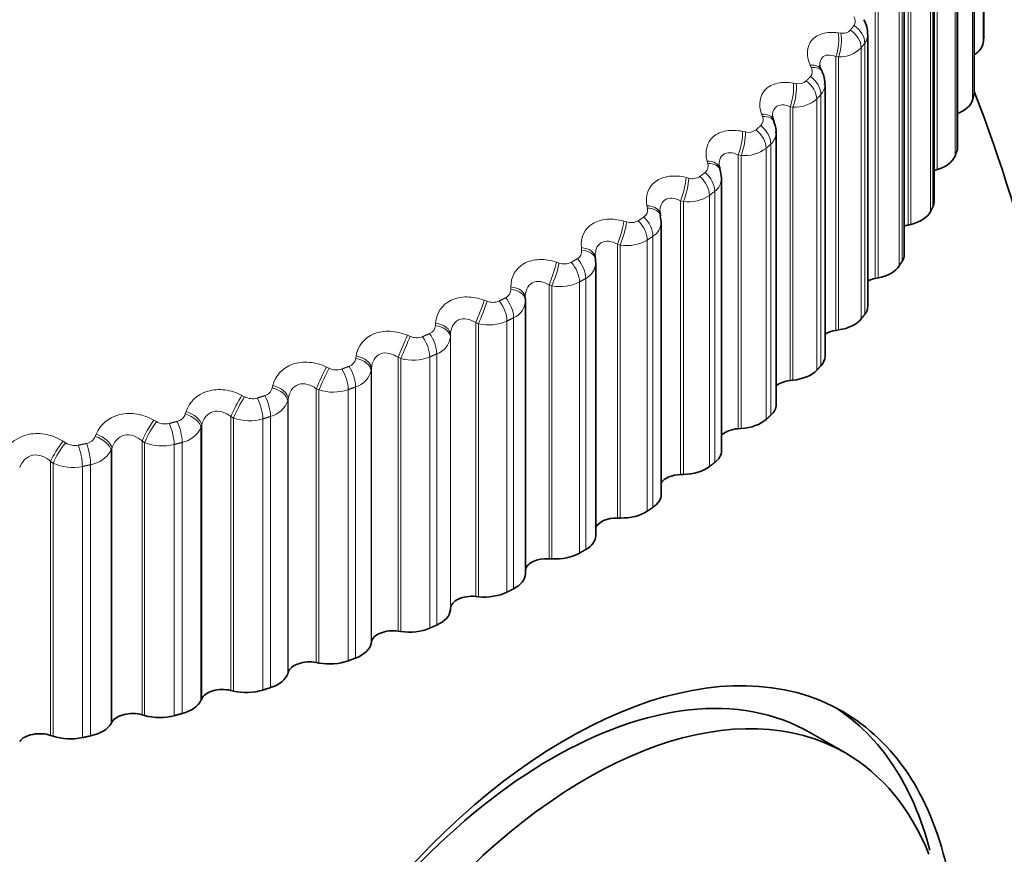
# Model space of a CAD drawing. Units: millimetres. Extents: x 0 to 2441, y 0 to 2736.
# Drawn here: x 195 to 205, y 885 to 894 of the extents above; entities that cross this region are included whole.
import ezdxf
from ezdxf import colors
from ezdxf.entities.mleader import LeaderData, LeaderLine
from ezdxf.math import Vec2, Vec3

# ---------------------------------------------------------------- set-up
doc = ezdxf.new("R2010")
doc.units = ezdxf.units.MM
doc.layers.add('DV5_Défaut', color=7, linetype='Continuous')
doc.layers.add('Défaut', color=7, linetype='Continuous')

# ---------------------------------------------------------------- blocks, each defined once
blk = doc.blocks.new('_DOT')
at = {"color": 0}
blk.add_line((0, 0), (-1, 0), dxfattribs=at)
at = {"color": 0, "const_width": 0.333}
blk.add_lwpolyline([(-0.1665, 0, 1), (0.1665, 0, 1)], format="xyb", close=True, dxfattribs=at)
blk = doc.blocks.new('SE4')
at = {"layer": 'DV5_Défaut', "color": 7, "linetype": 'Continuous', "lineweight": 18}
for p, q in [((205.2349, 896.0224), (205.2349, 893.2727)), ((205.241, 896.0739), (205.241, 893.3243)), ((205.1397, 895.4957), (205.1397, 892.7461)), ((205.1273, 895.4446), (205.1273, 892.695)), ((204.9673, 894.9232), (204.9673, 892.1736)), ((204.9486, 894.8727), (204.9486, 892.1231)), ((204.7408, 894.7555), (204.7408, 891.9787)), ((204.7664, 894.7552), (204.7664, 891.9863)), ((204.6997, 894.3096), (204.6997, 891.56)), ((204.7246, 894.3592), (204.7246, 891.6096)), ((204.4745, 894.2014), (204.4745, 891.4245)), ((204.501, 894.1999), (204.501, 891.431)), ((204.4128, 893.8067), (204.4128, 891.0571)), ((204.3818, 893.7583), (204.3818, 891.0086)), ((204.1405, 893.6596), (204.1405, 890.8828)), ((204.1678, 893.6571), (204.1678, 890.8882)), ((203.7621, 893.3742), (203.7896, 893.3708)), ((203.9966, 893.2214), (203.9966, 890.4718)), ((204.0335, 893.2684), (204.0335, 890.5188)), ((203.7404, 893.133), (203.7404, 890.3561)), ((203.7682, 893.1293), (203.7404, 893.133)), ((203.7682, 893.1293), (203.7682, 890.3604)), ((203.4903, 893.0228), (203.4798, 893.046)), ((203.3093, 892.8642), (203.3372, 892.8597)), ((203.5461, 892.7017), (203.5461, 889.9521)), ((203.5887, 892.7471), (203.5887, 889.9975)), ((203.2762, 892.6242), (203.2762, 889.8473)), ((203.3045, 892.6194), (203.2762, 892.6242)), ((203.3045, 892.6194), (203.3045, 889.8505)), ((202.9957, 892.525), (202.9871, 892.5485)), ((202.7945, 892.3742), (202.8228, 892.3686)), ((203.0325, 892.202), (203.0325, 889.4523)), ((203.0806, 892.2455), (203.0806, 889.4959)), ((202.7504, 892.1358), (202.7504, 889.3589)), ((202.779, 892.1298), (202.7504, 892.1358)), ((202.779, 892.1298), (202.779, 889.3609)), ((202.4408, 892.0488), (202.4342, 892.0726)), ((202.2205, 891.9067), (202.2491, 891.8999)), ((202.4584, 891.7246), (202.4584, 888.975)), ((202.5118, 891.7661), (202.5118, 889.0164)), ((201.8285, 891.5966), (201.8239, 891.6207)), ((202.1655, 891.6703), (202.1655, 888.8935)), ((202.1943, 891.6631), (202.1655, 891.6703)), ((202.1943, 891.6631), (202.1943, 888.8942)), ((201.5903, 891.464), (201.6188, 891.456)), ((201.8852, 891.3113), (201.8852, 888.5616)), ((201.1619, 891.1708), (201.1593, 891.195)), ((201.5246, 891.2301), (201.5246, 888.4533)), ((201.5534, 891.2217), (201.5246, 891.2301)), ((201.5534, 891.2217), (201.5534, 888.4528)), ((201.8269, 891.2721), (201.8269, 888.5225)), ((200.9069, 891.0484), (200.9354, 891.0392)), ((200.4443, 890.7736), (200.4438, 890.7979)), ((200.831, 890.8174), (200.831, 888.0406)), ((200.8596, 890.8079), (200.831, 890.8174)), ((200.8596, 890.8079), (200.8596, 888.039)), ((201.141, 890.8468), (201.141, 888.0972)), ((201.204, 890.8834), (201.204, 888.1338)), ((200.1739, 890.662), (200.2021, 890.6517)), ((199.6795, 890.4069), (199.681, 890.4312)), ((200.0881, 890.4343), (200.0881, 887.6575)), ((200.1165, 890.4236), (200.0881, 890.4343)), ((200.1165, 890.4236), (200.1165, 887.6547)), ((200.4043, 890.4508), (200.4043, 887.7012)), ((200.4717, 890.4848), (200.4717, 887.7351)), ((199.3951, 890.3068), (199.4229, 890.2953)), ((199.8314, 890.3141), (199.8303, 890.2896)), ((199.8314, 890.3141), (199.8314, 887.5373)), ((199.8303, 890.2896), (199.8303, 887.5207)), ((198.8714, 890.0727), (198.8749, 890.0968)), ((199.692, 890.1173), (199.692, 887.3677)), ((199.2998, 890.0828), (199.2998, 887.306)), ((199.3278, 890.071), (199.2998, 890.0828)), ((199.3278, 890.071), (199.3278, 887.3021)), ((199.6206, 890.0862), (199.6206, 887.3366)), ((198.5743, 889.9845), (198.6016, 889.9719)), ((199.0289, 889.9735), (199.0257, 889.949)), ((199.0257, 889.949), (199.0257, 887.1801)), ((199.0289, 889.9735), (199.0289, 887.1967)), ((198.024, 889.7726), (198.0295, 889.7966)), ((198.47, 889.7647), (198.47, 886.9879)), ((198.4975, 889.7517), (198.47, 889.7647)), ((198.4975, 889.7517), (198.4975, 886.9828)), ((198.7938, 889.7548), (198.7938, 887.0052)), ((198.8689, 889.7828), (198.8689, 887.0332)), ((197.7158, 889.6969), (197.7424, 889.6832)), ((198.1863, 889.6668), (198.1811, 889.6425)), ((198.1811, 889.6425), (198.1811, 886.8736)), ((198.1863, 889.6668), (198.1863, 886.89)), ((197.1416, 889.5082), (197.1492, 889.5319)), ((196.8239, 889.4454), (196.8498, 889.4306)), ((197.6031, 889.4816), (197.6031, 886.7047)), ((197.6298, 889.4674), (197.6031, 889.4816)), ((197.6298, 889.4674), (197.6298, 886.6985)), ((197.9282, 889.4583), (197.9282, 886.7086)), ((198.0066, 889.4831), (198.0066, 886.7335)), ((196.2289, 889.2807), (196.2383, 889.3041)), ((197.308, 889.3956), (197.3008, 889.3716)), ((197.3008, 889.3716), (197.3008, 886.6027)), ((197.308, 889.3956), (197.308, 886.6188)), ((195.9033, 889.2312), (195.9282, 889.2154)), ((196.7034, 889.2348), (196.7034, 886.458)), ((196.7293, 889.2196), (196.7034, 889.2348)), ((196.7293, 889.2196), (196.7293, 886.4507)), ((197.0282, 889.1981), (197.0282, 886.4485)), ((197.1094, 889.2197), (197.1094, 886.4701)), ((196.3984, 889.1613), (196.3892, 889.1376)), ((196.3892, 889.1376), (196.3892, 886.3687)), ((196.3984, 889.1613), (196.3984, 886.3844)), ((195.7755, 889.0258), (195.7755, 886.249)), ((195.8004, 889.0095), (195.7755, 889.0258)), ((195.8004, 889.0095), (195.8004, 886.2406)), ((196.0983, 888.9758), (196.0983, 886.2261)), ((196.1819, 888.9939), (196.1819, 886.2443))]:
    blk.add_line(p, q, dxfattribs=at)
at = {"layer": 'DV5_Défaut', "color": 7, "linetype": 'Continuous', "lineweight": 35}
for p, q in [((205.2417, 893.3374), (205.2417, 896.0876)), ((205.143, 892.7736), (205.143, 895.5243)), ((204.9748, 892.2153), (204.9748, 894.9666)), ((204.7381, 891.6653), (204.7381, 894.4172)), ((204.4341, 891.1265), (204.4341, 893.8795)), ((204.0642, 890.6016), (204.0642, 893.3563)), ((203.6003, 892.9798), (203.5895, 893.003)), ((203.6304, 890.0932), (203.6304, 892.8497)), ((203.1145, 892.4709), (203.1055, 892.4945)), ((203.135, 889.604), (203.135, 892.3622)), ((202.5678, 891.9825), (202.5608, 892.0065)), ((202.5803, 889.1365), (202.5803, 891.8965)), ((204.7408, 891.9787), (204.7664, 891.9863)), ((201.9629, 891.5173), (201.9579, 891.5416)), ((201.9677, 891.4562), (201.9598, 891.5167)), ((201.9693, 888.693), (201.9693, 891.4556)), ((204.4745, 891.4245), (204.501, 891.431)), ((201.3027, 891.0777), (201.2998, 891.1022)), ((201.305, 888.2758), (201.305, 891.0409)), ((204.1405, 890.8828), (204.1678, 890.8882)), ((200.5907, 890.6662), (200.5897, 890.6907)), ((200.5909, 887.887), (200.5909, 890.6548)), ((203.7404, 890.3561), (203.7682, 890.3604)), ((203.2762, 889.8473), (203.3045, 889.8505)), ((202.7504, 889.3589), (202.779, 889.3609)), ((202.1655, 888.8935), (202.1943, 888.8942)), ((201.5246, 888.4533), (201.5534, 888.4528)), ((200.831, 888.0406), (200.8596, 888.039)), ((200.0881, 887.6575), (200.1165, 887.6547)), ((199.8303, 887.5207), (199.8314, 887.5373)), ((199.2998, 887.306), (199.3278, 887.3021)), ((199.0257, 887.1801), (199.0289, 887.1967)), ((198.47, 886.9879), (198.4975, 886.9828)), ((198.1811, 886.8736), (198.1863, 886.89)), ((197.6031, 886.7047), (197.6298, 886.6985)), ((197.3008, 886.6027), (197.308, 886.6188)), ((196.7034, 886.458), (196.7293, 886.4507)), ((196.3892, 886.3687), (196.3984, 886.3844)), ((195.7755, 886.249), (195.8004, 886.2406)), ((203.8365, 886.0707), (203.483, 886.2748))]:
    blk.add_line(p, q, dxfattribs=at)
for centre, radius, start, end in [((211.8183, 899.2424), 7.5, 256.8166, 163.1834), ((203.8021, 893.3705), 0.2593, 357.0196, 31.62695), ((203.664, 893.0502), 0.087, 183.39376, 213.45885), ((203.4037, 892.8707), 0.2237, 354.77247, 29.06272), ((191.1708, 887.3215), 15, 346.99054, 21.33348), ((203.1577, 892.5249), 0.0592, 177.62709, 212.06751), ((201.1231, 891.0455), 0.1811, 358.49765, 6.35643)]:
    blk.add_arc(centre, radius, start, end, dxfattribs=at)
at = {"layer": 'DV5_Défaut', "color": 7, "linetype": 'Continuous', "lineweight": 18}
for centre, radius, start, end in [((203.9069, 893.3606), 0.1566, 323.93406, 358.51738), ((203.7788, 893.4324), 0.3033, 268.00123, 315.90818), ((203.3642, 892.9719), 0.1153, 256.46345, 311.16024), ((203.4744, 892.8529), 0.1557, 317.22784, 358.89707), ((203.3266, 892.9499), 0.3313, 266.17292, 311.48634), ((202.9211, 892.4911), 0.082, 314.61624, 24.44009), ((202.8555, 892.4894), 0.1252, 254.87213, 307.06075), ((202.9768, 892.3644), 0.1578, 311.10925, 359.19643), ((202.8144, 892.4867), 0.3587, 264.3317, 307.44835), ((202.3623, 892.0217), 0.083, 309.14628, 18.99879), ((202.2879, 892.0287), 0.1346, 253.22396, 303.32117), ((202.417, 891.8984), 0.1628, 305.6284, 359.42289), ((202.2447, 892.0445), 0.3847, 262.46419, 303.74381), ((201.7457, 891.5769), 0.0851, 304.18339, 13.40283), ((201.6643, 891.5919), 0.1433, 251.51109, 299.88796), ((201.7979, 891.4578), 0.1706, 300.78544, 359.31467), ((201.6205, 891.625), 0.4088, 260.55962, 300.32752), ((201.0744, 891.1589), 0.0882, 299.71257, 7.74844), ((200.9877, 891.181), 0.1511, 249.72685, 296.71507), ((201.1231, 891.0455), 0.1811, 296.53894, 358.49765), ((200.9446, 891.2296), 0.4302, 258.60837, 297.15961), ((200.3521, 890.7702), 0.0922, 295.69774, 2.12528), ((200.2616, 890.798), 0.158, 247.86479, 293.76301), ((200.3964, 890.6639), 0.1943, 292.81911, 359.55463), ((199.5826, 890.4127), 0.0971, 292.08932, 356.61034), ((200.2204, 890.86), 0.4486, 256.60113, 294.20521), ((199.4897, 890.4447), 0.1636, 245.91811, 290.99788), ((199.6218, 890.3152), 0.21, 289.54219, 352.9866), ((198.7699, 890.0883), 0.1027, 288.83135, 351.26477), ((199.4513, 890.5174), 0.4633, 254.52834, 291.43393), ((198.6756, 890.1228), 0.1681, 243.87934, 288.3904), ((198.8037, 890.0014), 0.2281, 286.62269, 346.72801), ((197.9183, 889.7987), 0.1088, 285.86715, 346.1331), ((198.6409, 890.2034), 0.474, 252.37972, 288.81931), ((197.8234, 889.8339), 0.1711, 241.74012, 285.91516), ((197.9466, 889.7241), 0.2483, 283.9817, 340.82553), ((197.0323, 889.5453), 0.1155, 283.14309, 341.24431), ((196.9375, 889.5795), 0.1729, 239.49104, 283.54975), ((197.793, 889.9194), 0.4805, 250.14403, 286.3382), ((197.0553, 889.4845), 0.2702, 281.55132, 335.30094), ((196.0222, 889.3608), 0.1732, 237.12161, 281.27419), ((196.1165, 889.3293), 0.1224, 280.61085, 336.61401), ((196.9116, 889.6666), 0.4828, 247.80881, 283.97028), ((196.1346, 889.2836), 0.2935, 279.27574, 330.15652), ((196.0008, 889.4464), 0.4807, 245.36016, 281.69754)]:
    blk.add_arc(centre, radius, start, end, dxfattribs=at)
at = {"layer": 'DV5_Défaut', "color": 7, "linetype": 'Continuous', "lineweight": 35}
for centre, major_axis, ratio, start_param, end_param in [((191.1708, 899.5006), (-9.8092, 0), 0.57735, 0, 3.66542), ((207.0807, 896.5071), (-2.75, 4.7631), 0.57735, 2.665971, 6.283185), ((204.8917, 893.3374), (-0.35, 0), 0.57735, 3.076535, 3.141593), ((204.8858, 893.2872), (0.35, 0), 0.57735, 5.537912, 6.211785), ((204.7809, 892.7237), (0.35, 0), 0.57735, 5.299867, 6.140386), ((204.793, 892.7736), (-0.35, 0), 0.57735, 3.005136, 3.141593), ((204.6248, 892.2153), (-0.35, 0), 0.57735, 2.933736, 3.141593), ((204.6066, 892.166), (0.35, 0), 0.57735, 5.186622, 6.068986), ((204.3881, 891.6653), (-0.35, 0), 0.57735, 2.862336, 3.141593), ((201.762, 891.5013), (-0.1959, -0.0403), 0.576628, 3.120339, 3.141531), ((204.3638, 891.6169), (0.35, 0), 0.57735, 5.115222, 5.997586), ((204.5608, 891.3077), (0.22, 0), 0.57735, -4.309556, -4.098688), ((204.0841, 891.1265), (-0.35, 0), 0.57735, 2.790936, 3.141593), ((201.1042, 891.0536), (-0.1985, -0.0241), 0.585572, 3.037533, 3.141129), ((204.0539, 891.0792), (0.35, 0), 0.57735, 5.043822, 5.926186), ((204.2121, 890.7627), (0.22, 0), 0.57735, 1.90223, 2.307895), ((200.3908, 890.6587), (-0.1999, -0.0075), 0.589304, 3.109345, 3.141618), ((203.7142, 890.6016), (-0.35, 0), 0.57735, 2.719536, 3.141593), ((203.6782, 890.5557), (0.35, 0), 0.57735, 4.972423, 5.854786), ((203.797, 890.2334), (0.22, 0), 0.57735, 1.83083, 2.429284), ((203.2804, 890.0932), (-0.35, 0), 0.57735, 2.648136, 3.141593), ((203.2389, 890.0489), (0.35, 0), 0.57735, 4.901023, 5.783386), ((203.3175, 889.7226), (0.22, 0), 0.57735, 1.75943, 2.549195), ((202.785, 889.604), (-0.35, 0), 0.57735, 2.576737, 3.141593), ((202.738, 889.5616), (0.35, 0), 0.57735, 4.829623, 5.711987), ((202.7761, 889.2328), (0.22, 0), 0.57735, 1.68803, 2.668184), ((202.2303, 889.1365), (-0.35, 0), 0.57735, 2.505337, 3.141593), ((202.1782, 889.0961), (0.35, 0), 0.57735, 4.758223, 5.640587), ((202.1756, 888.7666), (0.22, 0), 0.57735, 1.61663, 2.787011), ((201.6193, 888.693), (-0.35, 0), 0.57735, 2.433937, 3.141593), ((201.5624, 888.6548), (-0.35, 0), 0.57735, 1.545231, 2.427594), ((201.519, 888.3263), (0.22, 0), 0.57735, 1.545231, 2.907301), ((200.955, 888.2758), (-0.35, 0), 0.57735, 2.362537, 3.141593), ((200.8097, 887.9141), (0.22, 0), 0.57735, 1.473831, 3.036687), ((200.8935, 888.2401), (-0.35, 0), 0.57735, 1.473831, 2.356194), ((200.2409, 887.887), (-0.35, 0), 0.57735, 2.291137, 3.141593), ((200.1751, 887.8539), (-0.35, 0), 0.57735, 1.402431, 2.284795), ((200.0512, 887.5323), (-0.22, 0), 0.57735, 4.544024, 6.243694), ((199.4805, 887.5286), (0.35, 0), 0.57735, 5.36133, 6.243694), ((199.2475, 887.1826), (-0.22, 0), 0.57735, 4.472624, 6.172294), ((199.4109, 887.4983), (-0.35, 0), 0.57735, 1.331031, 2.213395), ((200.8582, 881.7285), (-2.6248, -4.5463), 0.57735, 3.141593, 6.283185), ((201.0105, 881.6406), (2.8, 4.8497), 0.57735, 0, 3.653167), ((198.6778, 887.2025), (0.35, 0), 0.57735, 5.28993, 6.172294), ((198.6046, 887.1751), (-0.35, 0), 0.57735, 1.259631, 2.141995), ((198.4027, 886.867), (-0.22, 0), 0.57735, 4.401224, 6.100894), ((197.8369, 886.9103), (0.35, 0), 0.57735, 5.21853, 6.100894), ((197.521, 886.5869), (-0.22, 0), 0.57735, 4.329824, 6.029494), ((197.7605, 886.886), (-0.35, 0), 0.57735, 1.188231, 2.070595), ((196.962, 886.6534), (0.35, 0), 0.57735, 5.147131, 6.029494), ((201.2117, 881.5244), (2.6248, 4.5463), 0.57735, 0, 3.557623), ((200.8582, 881.7285), (-2.8, -4.8497), 0.57735, 2.608736, 3.114383), ((196.6069, 886.3439), (-0.22, 0), 0.57735, 4.258424, 5.958095), ((196.8828, 886.6323), (-0.35, 0), 0.57735, 1.116832, 1.999195), ((201.0105, 881.6406), (2.8, 4.8497), 0.57735, 5.729909, 6.283185), ((196.0576, 886.4332), (0.35, 0), 0.57735, 5.075731, 5.958095), ((195.6651, 886.1391), (-0.22, 0), 0.57735, 4.187024, 5.886695), ((195.9759, 886.4155), (-0.35, 0), 0.57735, 1.045432, 1.927795), ((201.2117, 881.5244), (2.6248, 4.5463), 0.57735, 5.858951, 6.283185)]:
    blk.add_ellipse(centre, major_axis=major_axis, ratio=ratio, start_param=start_param, end_param=end_param, dxfattribs=at)
at = {"layer": 'DV5_Défaut', "color": 7, "linetype": 'Continuous', "lineweight": 18}
for centre, major_axis, ratio, start_param, end_param in [((203.8147, 893.2693), (0.1569, -0.1241), 0.742711, 0.531167, 1.694236), ((203.8511, 893.3157), (0.1579, -0.1228), 0.744848, 0.525071, 1.688139), ((203.689, 893.2446), (-0.0262, -0.1983), 0.383888, 1.024627, 2.332722), ((203.7168, 893.2409), (-0.0259, -0.1983), 0.383118, 1.024058, 2.33402), ((203.4083, 892.9183), (-0.1812, -0.0848), 0.530645, 3.128983, 4.075768), ((203.4192, 892.895), (-0.1811, -0.0849), 0.53191, 3.141643, 4.077268), ((203.4126, 892.8018), (0.1463, -0.1363), 0.719089, 0.59022, 1.753289), ((203.2387, 892.7376), (-0.0337, -0.1971), 0.33006, 1.015276, 2.32337), ((203.267, 892.7328), (-0.0334, -0.1972), 0.329261, 1.0148, 2.324762), ((203.3705, 892.7571), (0.1453, -0.1374), 0.716622, 0.595644, 1.758712), ((202.9185, 892.4237), (-0.187, -0.0708), 0.549743, 3.127219, 4.139581), ((202.9275, 892.4), (-0.187, -0.0709), 0.551018, 3.141943, 4.141126), ((202.9117, 892.3073), (0.1347, -0.1478), 0.689667, 0.647979, 1.811048), ((202.727, 892.2505), (-0.0411, -0.1957), 0.275494, 1.003831, 2.311925), ((202.7556, 892.2445), (-0.0409, -0.1958), 0.274665, 1.003444, 2.313405), ((202.8642, 892.2644), (0.1337, -0.1488), 0.686881, 0.652768, 1.815837), ((202.3688, 891.9506), (-0.192, -0.0559), 0.565097, 3.124226, 4.206175), ((202.3758, 891.9265), (-0.192, -0.056), 0.56638, 3.141971, 4.207777), ((202.1563, 891.7857), (-0.0485, -0.194), 0.220466, 0.990344, 2.298438), ((202.1851, 891.7785), (-0.0482, -0.1941), 0.219608, 0.990041, 2.300003), ((202.2983, 891.7938), (0.1221, -0.1584), 0.653639, 0.703045, 1.866113), ((202.3509, 891.8347), (0.1232, -0.1576), 0.65673, 0.698841, 1.86191), ((201.762, 891.5013), (-0.1959, -0.0403), 0.576628, 3.141531, 4.275089), ((201.767, 891.4769), (-0.1959, -0.0404), 0.577918, 3.14257, 4.276759), ((201.7332, 891.3863), (0.1119, -0.1658), 0.620446, 0.743385, 1.906453), ((201.5297, 891.3455), (-0.0559, -0.192), 0.165258, 0.974835, 2.282929), ((201.5585, 891.3372), (-0.0556, -0.1921), 0.16437, 0.974613, 2.284574), ((201.6757, 891.3478), (0.1109, -0.1664), 0.617067, 0.747056, 1.910125), ((201.1012, 891.0781), (-0.1985, -0.0241), 0.584278, 3.141203, 4.345747), ((201.1042, 891.0536), (-0.1985, -0.0241), 0.585572, 3.141129, 4.347495), ((200.8503, 890.9323), (0.0633, 0.1897), 0.11015, 4.098886, 5.406981), ((200.879, 890.9228), (0.0631, 0.1898), 0.109232, 4.098742, 5.408703), ((200.9996, 890.9285), (-0.1, 0.1732), 0.57735, 3.926991, 5.090059), ((201.0617, 890.9646), (0.101, -0.1727), 0.581001, 0.782207, 1.945275), ((200.3899, 890.6833), (-0.1999, -0.0075), 0.588008, 3.141694, 4.417477), ((200.3908, 890.6587), (-0.1999, -0.0075), 0.589304, 3.141618, 4.419307), ((200.1216, 890.5482), (0.0708, 0.1871), 0.055424, 4.079278, 5.387372), ((200.15, 890.5374), (0.0705, 0.1872), 0.054477, 4.079206, 5.389168), ((200.2734, 890.5381), (-0.0895, 0.1789), 0.534692, 3.96023, 5.123299), ((200.3398, 890.5716), (-0.0904, 0.1784), 0.538595, 3.95747, 5.120539), ((199.6304, 890.2941), (0.1998, -0.0093), 0.589095, 0.039904, 1.349865), ((199.6315, 890.3187), (0.1998, -0.0092), 0.587799, 0.039857, 1.347951), ((199.3473, 890.195), (0.0783, 0.184), 0.001359, 4.057541, 5.365635), ((199.5712, 890.2093), (-0.0802, 0.1832), 0.493444, 3.986513, 5.149582), ((199.3753, 890.1831), (0.0781, 0.1841), 0.000382, 4.05754, 5.367501), ((199.5008, 890.1786), (-0.0793, 0.1836), 0.489308, 3.988885, 5.151954), ((198.8301, 889.9863), (0.1983, -0.0258), 0.583651, 0.111507, 1.419601), ((198.8269, 889.9618), (0.1983, -0.0259), 0.584945, 0.111636, 1.421598), ((198.5313, 889.8746), (0.0859, 0.1806), 0.051771, 0.941497, 2.249591), ((198.5587, 889.8616), (0.0857, 0.1807), 0.052776, 0.939564, 2.249526), ((198.6857, 889.8519), (-0.0696, 0.1875), 0.441431, 4.013413, 5.176482), ((198.7597, 889.8796), (-0.0704, 0.1872), 0.445779, 4.011391, 5.174459), ((197.9844, 889.6635), (0.1955, -0.0421), 0.576876, 0.182215, 1.492177), ((197.9896, 889.6878), (0.1955, -0.042), 0.575587, 0.182011, 1.490105), ((197.6778, 889.5887), (0.0937, 0.1767), 0.103694, 0.967754, 2.275849), ((197.7045, 889.5745), (0.0935, 0.1768), 0.104727, 0.965759, 2.275721), ((197.8324, 889.5596), (-0.0601, 0.1907), 0.391305, 4.034209, 5.197278), ((197.9096, 889.5841), (-0.061, 0.1905), 0.395843, 4.032504, 5.195572), ((197.1072, 889.4005), (0.1915, -0.0577), 0.564929, 0.250976, 1.560938), ((197.1144, 889.4246), (0.1915, -0.0576), 0.563646, 0.250704, 1.558798), ((196.7911, 889.3386), (0.1015, 0.1723), 0.154145, 0.996443, 2.304537), ((196.817, 889.3234), (0.1013, 0.1724), 0.155206, 0.994389, 2.304351), ((196.9451, 889.3032), (-0.051, 0.1934), 0.339185, 4.051609, 5.214678), ((197.0252, 889.3245), (-0.0518, 0.1932), 0.343889, 4.050194, 5.213262), ((196.2089, 889.1981), (-0.1865, 0.0723), 0.547891, 3.458615, 4.766709), ((195.8758, 889.1257), (0.1095, 0.1674), 0.202869, 1.027698, 2.335792), ((195.9007, 889.1094), (0.1093, 0.1675), 0.203956, 1.02559, 2.335552), ((196.1109, 889.1019), (-0.0429, 0.1953), 0.290183, 4.064744, 5.227813), ((196.1997, 889.1744), (-0.1864, 0.0724), 0.549165, 3.458943, 4.768905), ((196.0284, 889.0839), (-0.0421, 0.1955), 0.285336, 4.065893, 5.228962)]:
    blk.add_ellipse(centre, major_axis=major_axis, ratio=ratio, start_param=start_param, end_param=end_param, dxfattribs=at)
for points, knots in [([(203.9234, 893.4469), (203.9299, 893.4552), (203.9342, 893.4652), (203.936, 893.4759), (203.9377, 893.4865), (203.9371, 893.4981), (203.9341, 893.5099), (203.9317, 893.5198), (203.9276, 893.5299), (203.9222, 893.5398)], [0, 0, 0, 0, 0.354527, 0.354527, 0.354527, 0.706578, 0.706578, 0.706578, 1, 1, 1, 1]), ([(203.7896, 893.3708), (203.805, 893.369), (203.8201, 893.3692), (203.8337, 893.3715), (203.8474, 893.3739), (203.8599, 893.3785), (203.87, 893.3851), (203.8766, 893.3893), (203.8823, 893.3945), (203.8868, 893.4002)], [0, 0, 0, 0, 0.375861, 0.375861, 0.375861, 0.756045, 0.756045, 0.756045, 1, 1, 1, 1]), ([(203.4798, 893.046), (203.4372, 893.1401), (203.4419, 893.236), (203.5223, 893.3299), (203.5608, 893.3529), (203.6534, 893.3785), (203.7062, 893.381), (203.7621, 893.3742)], [0, 0, 0, 0, 0.5, 0.5, 0.75, 0.75, 1, 1, 1, 1]), ([(203.7404, 893.133), (203.713, 893.1437), (203.6861, 893.1497), (203.6364, 893.147), (203.6146, 893.1378), (203.5851, 893.1033), (203.5775, 893.0781), (203.577, 893.0486), (203.5769, 893.047), (203.577, 893.0453)], [0, 0, 0, 0, 0.3269522, 0.3269522, 0.6539044, 0.6539044, 0.9808566, 0.9808566, 1, 1, 1, 1]), ([(203.4824, 892.93), (203.4899, 892.9381), (203.4953, 892.9478), (203.4982, 892.9584), (203.5011, 892.969), (203.5015, 892.9806), (203.4997, 892.9925), (203.4981, 893.0024), (203.4949, 893.0127), (203.4903, 893.0228)], [0, 0, 0, 0, 0.354527, 0.354527, 0.354527, 0.706578, 0.706578, 0.706578, 1, 1, 1, 1]), ([(202.9871, 892.5485), (202.9523, 892.6442), (202.9662, 892.7397), (203.0581, 892.8301), (203.0998, 892.8515), (203.1977, 892.8731), (203.2523, 892.8734), (203.3093, 892.8642)], [0, 0, 0, 0, 0.5, 0.5, 0.75, 0.75, 1, 1, 1, 1]), ([(203.2762, 892.6242), (203.2484, 892.6361), (203.2206, 892.6432), (203.1683, 892.6426), (203.1447, 892.6343), (203.111, 892.6011), (203.101, 892.5763), (203.0976, 892.5417), (203.0974, 892.5347), (203.0975, 892.5275)], [0, 0, 0, 0, 0.308074, 0.308074, 0.616149, 0.616149, 0.924223, 0.924223, 1, 1, 1, 1]), ([(202.4342, 892.0726), (202.4073, 892.1696), (202.4304, 892.2643), (202.5332, 892.3507), (202.5781, 892.3703), (202.6808, 892.3878), (202.7369, 892.3858), (202.7945, 892.3742)], [0, 0, 0, 0, 0.5, 0.5, 0.75, 0.75, 1, 1, 1, 1]), ([(202.7504, 892.1358), (202.7222, 892.1488), (202.6938, 892.1571), (202.6391, 892.1587), (202.6138, 892.1514), (202.576, 892.1198), (202.5637, 892.0954), (202.5568, 892.0561), (202.5559, 892.044), (202.5561, 892.0315)], [0, 0, 0, 0, 0.29237, 0.29237, 0.58474, 0.58474, 0.87711, 0.87711, 1, 1, 1, 1]), ([(201.8239, 891.6207), (201.8051, 891.7186), (201.8373, 891.8122), (201.9505, 891.8941), (201.9983, 891.9118), (202.1052, 891.925), (202.1625, 891.9206), (202.2205, 891.9067)], [0, 0, 0, 0, 0.5, 0.5, 0.75, 0.75, 1, 1, 1, 1]), ([(202.1655, 891.6703), (202.1372, 891.6845), (202.1082, 891.694), (202.0514, 891.6979), (202.0246, 891.6917), (201.983, 891.6616), (201.9684, 891.6378), (201.9573, 891.5948), (201.9555, 891.5782), (201.9556, 891.561)], [0, 0, 0, 0, 0.280186, 0.280186, 0.560371, 0.560371, 0.840557, 0.840557, 1, 1, 1, 1]), ([(201.1593, 891.195), (201.1488, 891.2936), (201.1898, 891.3857), (201.3128, 891.4627), (201.3633, 891.4783), (201.4738, 891.4871), (201.5322, 891.4803), (201.5903, 891.464)], [0, 0, 0, 0, 0.5, 0.5, 0.75, 0.75, 1, 1, 1, 1]), ([(201.5246, 891.2301), (201.4962, 891.2455), (201.4669, 891.2561), (201.4083, 891.2624), (201.38, 891.2574), (201.3348, 891.2291), (201.3181, 891.2059), (201.302, 891.1587), (201.2989, 891.1366), (201.299, 891.1138)], [0, 0, 0, 0, 0.267038, 0.267038, 0.534075, 0.534075, 0.801113, 0.801113, 1, 1, 1, 1]), ([(200.4438, 890.7979), (200.4415, 890.8967), (200.4912, 890.9869), (200.6234, 891.0586), (200.6764, 891.0722), (200.79, 891.0763), (200.849, 891.0671), (200.9069, 891.0484)], [0, 0, 0, 0, 0.5, 0.5, 0.75, 0.75, 1, 1, 1, 1]), ([(200.831, 890.8174), (200.8027, 890.834), (200.7731, 890.8458), (200.713, 890.8546), (200.6834, 890.8507), (200.6349, 890.8244), (200.6161, 890.8019), (200.5934, 890.7486), (200.5889, 890.7182), (200.5898, 890.6869)], [0, 0, 0, 0, 0.25, 0.25, 0.5, 0.5, 0.75, 0.75, 1, 1, 1, 1]), ([(199.681, 890.4312), (199.6871, 890.5299), (199.7452, 890.6179), (199.8859, 890.684), (199.941, 890.6953), (200.0572, 890.6947), (200.1165, 890.6831), (200.1739, 890.662)], [0, 0, 0, 0, 0.5, 0.5, 0.75, 0.75, 1, 1, 1, 1]), ([(200.0881, 890.4343), (200.0601, 890.452), (200.0304, 890.4651), (199.969, 890.4764), (199.9384, 890.4738), (199.8867, 890.4495), (199.8659, 890.4279), (199.8391, 890.3756), (199.8325, 890.3454), (199.8314, 890.3141)], [0, 0, 0, 0, 0.25, 0.25, 0.5, 0.5, 0.75, 0.75, 1, 1, 1, 1]), ([(198.8749, 890.0968), (198.8892, 890.1951), (198.9554, 890.2806), (199.1039, 890.3407), (199.1609, 890.3497), (199.279, 890.3442), (199.3384, 890.3302), (199.3951, 890.3068)], [0, 0, 0, 0, 0.5, 0.5, 0.75, 0.75, 1, 1, 1, 1]), ([(199.2998, 890.0828), (199.2722, 890.1017), (199.2425, 890.116), (199.1803, 890.1298), (199.1486, 890.1285), (199.0941, 890.1064), (199.0714, 890.0857), (199.0407, 890.0346), (199.032, 890.0047), (199.0289, 889.9735)], [0, 0, 0, 0, 0.25, 0.25, 0.5, 0.5, 0.75, 0.75, 1, 1, 1, 1]), ([(198.0295, 889.7966), (198.052, 889.8941), (198.126, 889.9766), (198.2816, 890.0305), (198.3402, 890.0371), (198.4596, 890.0268), (198.5188, 890.0103), (198.5743, 889.9845)], [0, 0, 0, 0, 0.5, 0.5, 0.75, 0.75, 1, 1, 1, 1]), ([(198.47, 889.7647), (198.443, 889.7847), (198.4135, 889.8002), (198.3507, 889.8166), (198.3183, 889.8166), (198.2611, 889.7968), (198.2367, 889.777), (198.2021, 889.7273), (198.1915, 889.6979), (198.1863, 889.6668)], [0, 0, 0, 0, 0.25, 0.25, 0.5, 0.5, 0.75, 0.75, 1, 1, 1, 1]), ([(197.1492, 889.5319), (197.1797, 889.6283), (197.2612, 889.7076), (197.423, 889.755), (197.4828, 889.7591), (197.603, 889.7438), (197.6616, 889.7249), (197.7158, 889.6969)], [0, 0, 0, 0, 0.5, 0.5, 0.75, 0.75, 1, 1, 1, 1]), ([(196.2383, 889.3041), (196.2768, 889.3991), (196.3653, 889.4749), (196.5325, 889.5155), (196.5934, 889.5172), (196.7136, 889.4969), (196.7714, 889.4756), (196.8239, 889.4454)], [0, 0, 0, 0, 0.5, 0.5, 0.75, 0.75, 1, 1, 1, 1]), ([(197.6031, 889.4816), (197.5768, 889.5026), (197.5476, 889.5194), (197.4846, 889.5384), (197.4515, 889.5397), (197.392, 889.5223), (197.366, 889.5036), (197.3278, 889.4554), (197.3151, 889.4264), (197.308, 889.3956)], [0, 0, 0, 0, 0.25, 0.25, 0.5, 0.5, 0.75, 0.75, 1, 1, 1, 1]), ([(195.3017, 889.1144), (195.3479, 889.2077), (195.4429, 889.2797), (195.6147, 889.3133), (195.6762, 889.3125), (195.796, 889.2872), (195.8527, 889.2636), (195.9033, 889.2312)], [0, 0, 0, 0, 0.5, 0.5, 0.75, 0.75, 1, 1, 1, 1]), ([(196.7034, 889.2348), (196.6779, 889.257), (196.6492, 889.2749), (196.5862, 889.2965), (196.5527, 889.2992), (196.4912, 889.2843), (196.4637, 889.2667), (196.422, 889.2201), (196.4075, 889.1917), (196.3984, 889.1613)], [0, 0, 0, 0, 0.25, 0.25, 0.5, 0.5, 0.75, 0.75, 1, 1, 1, 1]), ([(195.7755, 889.0258), (195.7509, 889.049), (195.7229, 889.0681), (195.6603, 889.0923), (195.6264, 889.0964), (195.5633, 889.084), (195.5344, 889.0676), (195.4895, 889.0228), (195.4732, 888.995), (195.4622, 888.965)], [0, 0, 0, 0, 0.25, 0.25, 0.5, 0.5, 0.75, 0.75, 1, 1, 1, 1])]:
    blk.add_open_spline(points, degree=3, knots=knots, dxfattribs=at)
for points in [[(203.8868, 893.4002), (203.9052, 893.4235), (203.9234, 893.4469)], [(204.0335, 893.2684), (204.0152, 893.2449), (203.9966, 893.2214)], [(203.4401, 892.885), (203.4614, 892.9075), (203.4824, 892.93)], [(203.5887, 892.7471), (203.5675, 892.7244), (203.5461, 892.7017)], [(202.9309, 892.3895), (202.9549, 892.4111), (202.9786, 892.4327)], [(203.0806, 892.2455), (203.0567, 892.2237), (203.0325, 892.202)], [(202.3618, 891.9163), (202.3884, 891.9368), (202.4147, 891.9574)], [(202.5118, 891.7661), (202.4852, 891.7453), (202.4584, 891.7246)], [(201.7357, 891.4677), (201.7647, 891.487), (201.7935, 891.5065)], [(201.8852, 891.3113), (201.8562, 891.2916), (201.8269, 891.2721)], [(201.0557, 891.046), (201.087, 891.0641), (201.1182, 891.0823)], [(201.204, 890.8834), (201.1726, 890.8651), (201.141, 890.8468)], [(200.3253, 890.6534), (200.3588, 890.6702), (200.3921, 890.6871)], [(200.4717, 890.4848), (200.4381, 890.4677), (200.4043, 890.4508)], [(199.5483, 890.2919), (199.5838, 890.3072), (199.6191, 890.3227)], [(199.692, 890.1173), (199.6564, 890.1017), (199.6206, 890.0862)], [(198.7286, 889.9633), (198.7659, 889.9772), (198.803, 889.9911)], [(198.8689, 889.7828), (198.8315, 889.7687), (198.7938, 889.7548)], [(197.8704, 889.6693), (197.9093, 889.6816), (197.9481, 889.694)], [(196.978, 889.4114), (197.0183, 889.4221), (197.0586, 889.4328)], [(198.0066, 889.4831), (197.9675, 889.4706), (197.9282, 889.4583)], [(196.0561, 889.191), (196.0976, 889.1999), (196.139, 889.209)], [(197.1094, 889.2197), (197.0688, 889.2089), (197.0282, 889.1981)], [(196.1819, 888.9939), (196.1401, 888.9848), (196.0983, 888.9758)]]:
    blk.add_open_spline(points, degree=2, dxfattribs=at)
at = {"layer": 'DV5_Défaut', "color": 7, "linetype": 'Continuous', "lineweight": 35}
for points, degree in [([(205.241, 893.3243), (205.2381, 893.2985), (205.2349, 893.2727)], 2), ([(205.1397, 892.7461), (205.1337, 892.7205), (205.1273, 892.695)], 2), ([(203.1314, 892.3625), (203.1379, 892.3837), (203.1316, 892.4196), (203.1124, 892.4702)], 3), ([(204.9673, 892.1736), (204.9581, 892.1483), (204.9486, 892.1231)], 2), ([(202.563, 892.0051), (202.5573, 892.0182), (202.5554, 892.0268), (202.5573, 892.0308)], 3), ([(202.5794, 891.8969), (202.5823, 891.9006), (202.5777, 891.9289), (202.5657, 891.9819)], 3), ([(204.7246, 891.6096), (204.7123, 891.5848), (204.6997, 891.56)], 2), ([(201.9603, 891.5398), (201.9561, 891.5533), (201.9547, 891.5601), (201.9562, 891.5603)], 3), ([(201.299, 891.1138), (201.299, 891.1059), (201.2994, 891.098), (201.3002, 891.09)], 3), ([(204.4128, 891.0571), (204.3974, 891.0328), (204.3818, 891.0086)], 2), ([(204.0335, 890.5188), (204.0152, 890.4952), (203.9966, 890.4718)], 2), ([(203.5887, 889.9975), (203.5675, 889.9748), (203.5461, 889.9521)], 2), ([(203.0806, 889.4959), (203.0567, 889.4741), (203.0325, 889.4523)], 2), ([(202.5118, 889.0164), (202.4852, 888.9957), (202.4584, 888.975)], 2), ([(201.8852, 888.5616), (201.8562, 888.542), (201.8269, 888.5225)], 2), ([(201.204, 888.1338), (201.1726, 888.1154), (201.141, 888.0972)], 2), ([(200.4717, 887.7351), (200.4381, 887.7181), (200.4043, 887.7012)], 2), ([(199.692, 887.3677), (199.6564, 887.352), (199.6206, 887.3366)], 2), ([(198.8689, 887.0332), (198.8315, 887.0191), (198.7938, 887.0052)], 2), ([(198.0066, 886.7335), (197.9675, 886.721), (197.9282, 886.7086)], 2), ([(197.1094, 886.4701), (197.0688, 886.4592), (197.0282, 886.4485)], 2), ([(196.1819, 886.2443), (196.1401, 886.2351), (196.0983, 886.2261)], 2)]:
    blk.add_open_spline(points, degree=degree, dxfattribs=at)

msp = doc.modelspace()

# ---------------------------------------------------------------- block references
at = {"layer": 'Défaut'}
msp.add_blockref('SE4', (0, 0), dxfattribs=at)

# ---------------------------------------------------------------- leaders
at = {"layer": 'Défaut', "color": 7, "linetype": 'Continuous', "lineweight": 18}
ml = msp.add_multileader_mtext('Standard', dxfattribs=at)
ml.set_content('{\\pxsm0.9;\\fSolid Edge ISO|b1||i0||c0|p34;\\W1.;29/09/2022\\P}', color=256)
ml.set_leader_properties()
ml.set_arrow_properties(name='DOT')
ml.build(insert=Vec2(0, 0))
ml.multileader.update_dxf_attribs({"leader_type": 0, "dogleg_length": 0, "arrow_head_size": 12})
ctx = ml.context
ctx.base_point, ctx.char_height, ctx.arrow_head_size, ctx.landing_gap_size = Vec3(2353.1349, 2717.775), 12, 12, 4.2
notes = []
notes.append((ctx, [(0, (0, 0, 0), (0, 0), (1, 0), 1, [])]))
ctx.mtext.insert = Vec3(2355.1349, 2723.8952)
for ctx, leaders in notes:
    for number, flags, end, landing, length, lines in leaders:
        leader = LeaderData()
        leader.index, (leader.has_last_leader_line, leader.has_dogleg_vector, leader.attachment_direction) = number, flags
        leader.last_leader_point, leader.dogleg_vector, leader.dogleg_length = Vec3(end), Vec3(landing), length
        for number, points, colour, breaks in lines:
            line = LeaderLine()
            line.index, line.vertices, line.color, line.breaks = number, Vec3.list(points), colors.encode_raw_color(colour), breaks
            leader.lines.append(line)
        ctx.leaders.append(leader)

doc.saveas('drawing.dxf')
